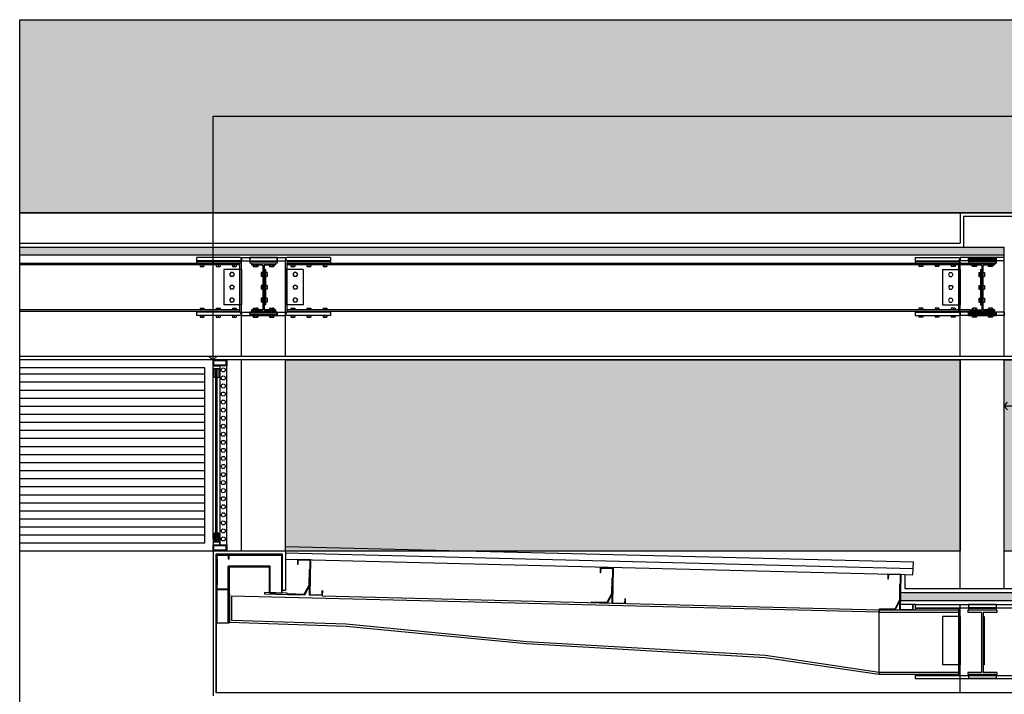
# Model space of a CAD drawing. Units: inches. Extents: x -9.4 to 58.8, y 25.3 to 35.9.
# Drawn here: x 42.5 to 48.6, y 31.7 to 35.9 of the extents above; entities that cross this region are included whole.
import ezdxf

# ---------------------------------------------------------------- set-up
doc = ezdxf.new("R2010")
doc.units = ezdxf.units.IN
doc.header["$MEASUREMENT"] = 0
doc.linetypes.add('XKITLINE00', pattern=[0])
for name, color, linetype in [('1-FACHADA', 1, 'Continuous'), ('1-FLECHA', 4, 'Continuous'), ('1-MURO', 3, 'Continuous'), ('1-OBRA NEGRA', 7, 'Continuous'), ('1-TEXTURA', 6, 'Continuous'), ('1-VENTANA', 6, 'Continuous')]:
    doc.layers.add(name, color=color, linetype=linetype)
pattern_1 = [(50, (-136.723675, 25.45177), (0.035863009, -0.0031376067), [0.00375, -0.04125]), (355, (-136.723675, 25.45177), (-0.006937567, 0.037609607), [0.003, -0.033]), (100.4514, (-136.720687, 25.45151), (0.028925469, 0.034471977), [0.0031870095, -0.0350571056]), (46.1842, (-136.723675, 25.46177), (0.053362052, -0.008275951), [0.005625, -0.061875]), (96.6356, (-136.71923, 25.46108), (0.046733135, 0.048705894), [0.004780514, -0.05258565]), (351.1842, (-136.723675, 25.46177), (0.046733097, 0.04870593), [0.0045, -0.0495]), (21, (-136.718675, 25.45927), (0.0298453526, -0.0201309445), [0.00375, -0.04125]), (326, (-136.718675, 25.45927), (0.0121657666, 0.036257502), [0.003, -0.033]), (71.4514, (-136.716188, 25.457593), (0.0420111314, 0.016126525), [0.0031870095, -0.0350571056]), (37.5, (-136.723675, 25.45177), (0.0006079928, 0.0166446927), [0, -0.0326, 0, -0.0335, 0, -0.033125]), (7.5, (-136.723675, 25.45177), (0.0131534769, 0.0197205856), [0, -0.0191, 0, -0.03185, 0, -0.012625]), (327.5, (-136.734825, 25.45177), (0.0266911218, -0.0011277436), [0, -0.0125, 0, -0.039, 0, -0.05175]), (317.5, (-136.739825, 25.45177), (0.0291593085, 0.005005249), [0, -0.01625, 0, -0.0259, 0, -0.03675])]

msp = doc.modelspace()

# ---------------------------------------------------------------- hatches: boundary and pattern name
at = {"true_color": 0xebebeb}
for points in [[(42.5353, 35.8514), (42.5353, 34.6514), (48.8014, 34.6514), (48.8014, 33.7395), (48.647, 33.7395), (48.647, 32.5512), (51.3908, 32.5512), (52.4468, 32.5803), (52.4476, 32.5517), (52.9001, 32.5517), (52.9001, 31.6517), (48.8456, 31.6517), (48.8455, 31.0517), (48.9005, 31.0517), (48.9005, 27.1517), (52.8543, 27.1517), (52.87, 27.1458), (52.8785, 27.1308), (52.9001, 27.0267), (52.9001, 26.9517), (58.8414, 26.9623), (58.8414, 35.8514)], [(44.1853, 33.7395), (48.374, 33.7395), (48.374, 32.5512), (44.1853, 32.5512)]]:
    msp.add_hatch(color=7, dxfattribs=at).paths.add_polyline_path(points)
at = {"layer": '1-TEXTURA'}
h = msp.add_hatch(dxfattribs=at)
h.set_pattern_fill('AR-CONC', color=256, scale=0.005, style=0)
h.set_pattern_definition(pattern_1)
h.paths.add_polyline_path([(42.5353, 34.4391), (42.5353, 34.3891), (48.647, 34.3891), (48.647, 34.4391)])
h = msp.add_hatch(dxfattribs=at)
h.set_pattern_fill('AR-CONC', color=256, scale=0.005, style=0)
h.set_pattern_definition(pattern_1)
h.paths.add_polyline_path([(48.0163, 32.2941), (48.0163, 32.281), (48.0028, 32.281), (48.0022, 32.2441), (49.0189, 32.2441), (49.0182, 32.281), (49.0048, 32.281), (49.0048, 32.2941)])
at = {"layer": '1-VENTANA'}
h = msp.add_hatch(dxfattribs=at)
h.set_pattern_fill('_USER', color=9, scale=0.05, style=0, pattern_type=0)
h.set_pattern_definition([(0, (-115.39234, 33.201434), (0, 0.05), [])])
h.paths.add_polyline_path([(42.5353, 33.6895), (42.5353, 32.6017), (43.6853, 32.6017), (43.6853, 33.6895)])

# ---------------------------------------------------------------- linework, layer by layer
msp.add_lwpolyline([(58.8414, 25.336), (42.5353, 25.336), (42.5353, 35.8514), (58.8414, 35.8514)], close=True)
at = {"color": 254, "true_color": 0xe3e3e3}
msp.add_lwpolyline([(42.5353, 35.8514), (42.5353, 35.8514), (58.8414, 35.8514), (58.8414, 26.9623), (52.9001, 26.9517), (52.9001, 27.0267), (52.8785, 27.1308), (52.87, 27.1458), (52.8543, 27.1517), (48.9005, 27.1517), (48.9005, 31.0517), (48.8455, 31.0517), (48.8456, 31.6517), (52.9001, 31.6517), (52.9001, 32.5517), (52.4476, 32.5517), (52.4468, 32.5803), (51.3908, 32.5512), (48.647, 32.5512), (48.647, 33.7395), (48.8014, 33.7395), (48.8014, 34.6514), (42.5353, 34.6514), (42.5353, 35.5896)], dxfattribs=at)
msp.add_lwpolyline([(44.1853, 33.7395), (48.374, 33.7395), (48.374, 32.5512), (44.1853, 32.5512)], close=True, dxfattribs=at)
at = {"layer": '1-FACHADA', "color": 2, "linetype": 'XKITLINE00'}
for p, q in [((42.5353, 34.6514), (48.374, 34.6514)), ((43.9123, 32.5512), (43.9123, 33.7395)), ((44.1853, 32.5512), (44.1853, 33.7395)), ((48.374, 32.3191), (48.374, 33.7395)), ((48.647, 32.3191), (48.647, 33.7395))]:
    msp.add_line(p, q, dxfattribs=at)
at = {"layer": '1-FACHADA'}
for p, q in [((44.1853, 32.5805), (48.0825, 32.4835)), ((44.1853, 32.5512), (44.1853, 32.5805)), ((48.374, 32.5512), (45.1147, 32.5512)), ((48.0812, 32.4443), (48.0825, 32.4835))]:
    msp.add_line(p, q, dxfattribs=at)
at = {"layer": '1-FACHADA', "color": 4}
msp.add_line((42.5353, 32.5518), (43.7353, 32.5518), dxfattribs=at)
at = {"layer": '1-FLECHA'}
for p, q in [((43.7353, 35.2515), (54.4087, 35.2515)), ((43.7353, 33.7396), (43.7353, 35.2515)), ((54.4087, 33.4516), (48.647, 33.4517))]:
    msp.add_line(p, q, dxfattribs=at)
for points in [[(43.7115, 33.7596), (43.7353, 33.7396), (43.759, 33.7596)], [(48.667, 33.4279), (48.647, 33.4517), (48.667, 33.4754)]]:
    msp.add_lwpolyline(points, dxfattribs=at)
at = {"layer": '1-MURO'}
for p, q in [((48.374, 34.6514), (48.374, 34.4641)), ((48.374, 34.6514), (48.8014, 34.6514)), ((42.5353, 34.4641), (48.374, 34.4641)), ((48.8014, 33.7395), (42.5353, 33.7395)), ((43.7353, 32.5512), (43.7353, 31.6516)), ((44.1853, 32.5512), (43.7353, 32.5512)), ((43.7353, 32.5512), (43.7353, 31.6516)), ((44.1853, 32.5512), (43.7353, 32.5512)), ((44.1853, 32.5512), (44.1853, 32.5405)), ((44.1853, 32.5512), (44.1853, 32.5405)), ((44.1853, 32.5405), (48.0812, 32.4436)), ((48.03, 32.4051), (48.08, 32.4036)), ((48.03, 32.4051), (48.03, 32.3191)), ((48.08, 32.4036), (48.0812, 32.4436)), ((48.03, 32.3191), (48.9911, 32.3191))]:
    msp.add_line(p, q, dxfattribs=at)
at = {"layer": '1-OBRA NEGRA'}
for p, q in [((48.394, 34.6314), (48.7814, 34.6314)), ((48.394, 34.6314), (48.394, 34.4391)), ((42.5353, 34.4391), (48.647, 34.4391)), ((48.647, 34.0345), (48.647, 34.4391)), ((48.647, 34.3891), (42.5353, 34.3891)), ((43.9033, 34.3745), (43.6323, 34.3745)), ((43.6323, 34.3745), (43.6323, 34.3545)), ((43.9033, 34.3545), (43.6323, 34.3545)), ((43.6323, 34.3495), (43.6323, 34.3395)), ((43.9023, 34.3495), (43.6323, 34.3495)), ((43.9023, 34.3495), (43.9023, 34.3395)), ((43.9033, 34.3745), (43.9123, 34.3655)), ((43.9123, 34.3635), (43.9033, 34.3545)), ((43.9123, 34.3745), (43.9123, 34.3545)), ((43.9123, 34.3745), (44.1852, 34.3745)), ((43.9123, 34.3655), (43.9123, 34.3635)), ((43.9123, 34.3545), (44.1852, 34.3545)), ((43.9123, 34.3391), (43.9123, 34.3545)), ((43.9638, 34.3745), (43.9638, 34.3745)), ((43.9638, 34.3745), (43.9638, 34.3545)), ((44.1338, 34.3745), (43.9638, 34.3745)), ((43.9638, 34.3635), (43.9638, 34.3745)), ((43.9638, 34.3745), (43.9638, 34.3545)), ((43.9638, 34.3635), (43.9638, 34.3545)), ((43.9638, 34.3495), (43.9638, 34.3495)), ((44.1338, 34.3495), (43.9638, 34.3495)), ((43.9638, 34.3495), (43.9638, 34.3395)), ((44.1338, 34.3495), (43.9638, 34.3495)), ((43.9638, 34.3495), (43.9638, 34.3395)), ((44.1338, 34.3745), (44.1338, 34.3545)), ((44.1338, 34.3545), (44.1338, 34.3745)), ((44.1338, 34.3745), (44.1338, 34.3545)), ((44.1338, 34.3495), (44.1338, 34.3395)), ((44.1338, 34.3495), (44.1338, 34.3395)), ((44.1942, 34.3745), (44.1852, 34.3655)), ((44.1852, 34.3655), (44.1852, 34.3635)), ((44.1852, 34.3635), (44.1942, 34.3545)), ((44.1852, 34.3745), (44.1852, 34.3545)), ((44.1853, 34.3391), (44.1853, 34.3545)), ((44.4653, 34.3745), (44.1942, 34.3745)), ((44.4653, 34.3545), (44.1942, 34.3545)), ((44.4653, 34.3495), (44.1953, 34.3495)), ((44.1953, 34.3495), (44.1953, 34.3395)), ((44.4653, 34.3745), (44.4653, 34.3545)), ((44.4653, 34.3495), (44.4653, 34.3395)), ((48.094, 34.3745), (48.094, 34.3545)), ((48.094, 34.3745), (48.365, 34.3745)), ((48.094, 34.3545), (48.365, 34.3545)), ((48.094, 34.3495), (48.094, 34.3395)), ((48.094, 34.3495), (48.364, 34.3495)), ((48.364, 34.3495), (48.364, 34.3395)), ((48.365, 34.3745), (48.374, 34.3655)), ((48.365, 34.3545), (48.374, 34.3635)), ((48.374, 34.3745), (48.374, 34.3545)), ((48.647, 34.3745), (48.374, 34.3745)), ((48.374, 34.3655), (48.374, 34.3635)), ((48.647, 34.3545), (48.374, 34.3545)), ((48.647, 34.3545), (48.374, 34.3545)), ((48.374, 34.3391), (48.374, 34.3545)), ((48.4255, 34.3745), (48.4255, 34.3545)), ((48.4255, 34.3745), (48.5955, 34.3745)), ((48.4255, 34.3745), (48.4255, 34.3545)), ((48.4255, 34.3745), (48.5955, 34.3745)), ((48.4255, 34.3545), (48.4255, 34.3745)), ((48.4255, 34.3655), (48.5955, 34.3655)), ((48.4255, 34.3635), (48.5955, 34.3635)), ((48.4255, 34.3545), (48.5955, 34.3545)), ((48.4255, 34.3545), (48.5955, 34.3545)), ((48.4255, 34.3495), (48.5955, 34.3495)), ((48.4255, 34.3495), (48.4255, 34.3395)), ((48.4255, 34.3495), (48.4255, 34.3395)), ((48.4255, 34.3495), (48.5955, 34.3495)), ((48.5955, 34.3745), (48.5955, 34.3745)), ((48.5955, 34.3745), (48.5955, 34.3545)), ((48.5955, 34.3745), (48.5955, 34.3545)), ((48.5955, 34.3635), (48.5955, 34.3745)), ((48.5955, 34.3635), (48.5955, 34.3545)), ((48.5955, 34.3495), (48.5955, 34.3495)), ((48.5955, 34.3495), (48.5955, 34.3395)), ((48.5955, 34.3495), (48.5955, 34.3395)), ((42.5353, 34.3395), (43.9023, 34.3395)), ((43.9023, 34.3288), (42.5353, 34.3288)), ((43.9023, 34.3395), (43.6323, 34.3395)), ((43.9123, 34.2995), (43.8023, 34.2995)), ((43.8023, 34.2995), (43.8023, 34.0795)), ((43.9023, 34.3391), (43.9023, 34.3395)), ((43.9023, 34.2995), (43.9023, 34.3391)), ((43.9023, 34.0795), (43.9023, 34.2995)), ((43.9123, 34.2995), (43.9123, 34.3391)), ((43.9123, 34.2995), (43.9123, 34.0795)), ((43.9123, 34.0795), (43.9123, 34.2995)), ((44.1338, 34.3395), (43.9638, 34.3395)), ((44.1338, 34.3395), (43.9638, 34.3395)), ((43.9738, 34.3395), (43.9738, 34.3395)), ((43.9738, 34.3395), (43.9738, 34.3395)), ((43.9738, 34.3395), (43.9738, 34.3288)), ((44.1238, 34.3395), (43.9738, 34.3395)), ((43.9738, 34.3395), (43.9738, 34.3288)), ((44.1238, 34.3395), (43.9738, 34.3395)), ((44.0452, 34.3288), (43.9738, 34.3288)), ((43.9738, 34.3288), (44.0452, 34.3288)), ((44.0452, 34.3288), (44.0452, 34.0502)), ((44.0452, 34.3288), (44.0452, 34.0502)), ((44.1238, 34.3288), (44.0523, 34.3288)), ((44.0523, 34.3288), (44.0523, 34.0502)), ((44.0523, 34.3288), (44.1238, 34.3288)), ((44.0523, 34.3288), (44.0523, 34.0502)), ((44.0523, 34.2995), (44.0523, 34.2995)), ((44.0523, 34.2995), (44.0523, 34.2995)), ((44.0603, 34.2995), (44.0523, 34.2995)), ((44.0523, 34.2995), (44.0523, 34.0795)), ((44.0523, 34.2995), (44.0523, 34.0795)), ((44.0603, 34.2995), (44.0523, 34.2995)), ((44.0603, 34.2995), (44.0603, 34.0795)), ((44.0603, 34.2995), (44.0603, 34.0795)), ((44.1238, 34.3395), (44.1238, 34.3288)), ((44.1238, 34.3395), (44.1238, 34.3288)), ((44.1853, 34.2995), (44.1853, 34.3391)), ((44.2952, 34.2995), (44.1853, 34.2995)), ((44.1853, 34.2995), (44.1853, 34.0795)), ((44.1853, 34.0795), (44.1853, 34.2995)), ((44.4653, 34.3395), (44.1953, 34.3395)), ((44.1953, 34.3391), (44.1953, 34.3395)), ((44.1953, 34.3395), (48.4355, 34.3395)), ((44.1953, 34.2995), (44.1953, 34.3391)), ((48.4355, 34.3288), (44.1953, 34.3288)), ((44.1953, 34.0795), (44.1953, 34.2995)), ((44.2952, 34.2995), (44.2952, 34.0795)), ((48.094, 34.3395), (48.364, 34.3395)), ((48.264, 34.2995), (48.374, 34.2995)), ((48.264, 34.2995), (48.264, 34.0795)), ((48.364, 34.3391), (48.364, 34.3395)), ((48.364, 34.2995), (48.364, 34.3391)), ((48.364, 34.0795), (48.364, 34.2995)), ((48.374, 34.2995), (48.374, 34.3391)), ((48.374, 34.2995), (48.374, 34.0795)), ((48.374, 34.0795), (48.374, 34.2995)), ((48.4255, 34.3395), (48.5955, 34.3395)), ((48.4255, 34.3395), (48.5955, 34.3395)), ((48.4355, 34.3395), (48.4355, 34.3288)), ((48.4355, 34.3395), (48.5855, 34.3395)), ((48.4355, 34.3395), (48.5855, 34.3395)), ((48.4355, 34.3395), (48.4355, 34.3288)), ((48.4355, 34.3288), (48.507, 34.3288)), ((48.507, 34.3288), (48.4355, 34.3288)), ((48.499, 34.2995), (48.507, 34.2995)), ((48.499, 34.2995), (48.499, 34.0795)), ((48.499, 34.2995), (48.499, 34.0795)), ((48.499, 34.2995), (48.507, 34.2995)), ((48.507, 34.3288), (48.507, 34.0502)), ((48.5141, 34.3288), (48.5141, 34.0502)), ((48.5141, 34.3288), (48.5855, 34.3288)), ((48.5141, 34.3288), (48.5141, 34.0502)), ((48.5855, 34.3288), (48.5141, 34.3288)), ((48.5855, 34.3395), (48.5855, 34.3395)), ((48.5855, 34.3395), (48.5855, 34.3395)), ((48.5855, 34.3395), (48.5855, 34.3288)), ((48.5855, 34.3395), (48.5855, 34.3288)), ((43.9023, 34.0502), (42.5353, 34.0502)), ((43.9123, 34.0795), (43.8023, 34.0795)), ((43.9023, 34.0395), (43.9023, 34.0795)), ((43.9123, 34.0345), (43.9123, 34.0795)), ((43.9738, 34.0502), (43.9738, 34.0395)), ((44.0452, 34.0502), (43.9738, 34.0502)), ((43.9738, 34.0502), (43.9738, 34.0395)), ((43.9738, 34.0502), (44.0452, 34.0502)), ((44.0603, 34.0795), (44.0523, 34.0795)), ((44.0603, 34.0795), (44.0523, 34.0795)), ((44.1238, 34.0502), (44.0523, 34.0502)), ((44.0523, 34.0502), (44.1238, 34.0502)), ((44.1238, 34.0502), (44.1238, 34.0395)), ((44.1238, 34.0502), (44.1238, 34.0395)), ((44.2952, 34.0795), (44.1853, 34.0795)), ((44.1853, 34.0345), (44.1853, 34.0795)), ((44.1953, 34.0395), (44.1953, 34.0795)), ((48.4355, 34.0502), (44.1953, 34.0502)), ((48.264, 34.0795), (48.374, 34.0795)), ((48.364, 34.0395), (48.364, 34.0795)), ((48.374, 34.0345), (48.374, 34.0795)), ((48.4355, 34.0502), (48.4355, 34.0395)), ((48.4355, 34.0502), (48.507, 34.0502)), ((48.4355, 34.0502), (48.4355, 34.0395)), ((48.499, 34.0812), (48.5007, 34.0795)), ((48.499, 34.0795), (48.507, 34.0795)), ((48.499, 34.0795), (48.507, 34.0795)), ((48.5141, 34.0502), (48.5855, 34.0502)), ((48.5855, 34.0502), (48.5141, 34.0502)), ((48.5855, 34.0502), (48.5855, 34.0395)), ((48.5855, 34.0502), (48.5855, 34.0395)), ((43.9023, 34.0395), (42.5353, 34.0395)), ((43.9033, 34.0345), (43.6323, 34.0345)), ((43.6323, 34.0345), (43.6323, 34.0145)), ((43.9033, 34.0145), (43.6323, 34.0145)), ((43.9123, 34.0255), (43.9033, 34.0345)), ((43.9123, 34.0235), (43.9033, 34.0145)), ((43.9123, 34.0345), (43.9123, 34.0145)), ((43.9123, 34.0345), (43.9638, 34.0345)), ((43.9123, 33.7595), (43.9123, 34.0345)), ((43.9123, 34.0255), (43.9123, 34.0235)), ((43.9123, 34.0145), (43.9638, 34.0145)), ((43.9638, 34.0345), (43.9638, 34.0345)), ((43.9638, 34.0345), (44.1338, 34.0345)), ((43.9638, 34.0235), (43.9638, 34.0345)), ((43.9638, 34.0345), (43.9638, 34.0145)), ((44.1338, 34.0345), (43.9638, 34.0345)), ((43.9638, 34.0345), (43.9638, 34.0145)), ((43.9638, 34.0345), (44.1338, 34.0345)), ((43.9638, 34.0255), (44.1338, 34.0255)), ((43.9638, 34.0235), (43.9638, 34.0145)), ((43.9638, 34.0235), (44.1338, 34.0235)), ((43.9638, 34.0145), (44.1338, 34.0145)), ((44.1338, 34.0145), (43.9638, 34.0145)), ((43.9638, 34.0145), (44.1338, 34.0145)), ((44.1238, 34.0395), (43.9738, 34.0395)), ((43.9738, 34.0395), (44.1238, 34.0395)), ((44.1338, 34.0145), (44.1338, 34.0345)), ((44.1338, 34.0345), (44.1338, 34.0145)), ((44.1338, 34.0345), (44.1338, 34.0145)), ((44.1338, 34.0345), (44.1852, 34.0345)), ((44.1338, 34.0145), (44.1852, 34.0145)), ((44.1942, 34.0345), (44.1852, 34.0255)), ((44.1852, 34.0255), (44.1852, 34.0235)), ((44.1852, 34.0235), (44.1942, 34.0145)), ((44.1852, 34.0345), (44.1852, 34.0145)), ((44.1853, 33.7595), (44.1853, 34.0345)), ((44.4653, 34.0345), (44.1942, 34.0345)), ((44.4653, 34.0145), (44.1942, 34.0145)), ((48.4355, 34.0395), (44.1953, 34.0395)), ((44.4653, 34.0345), (44.4653, 34.0145)), ((48.094, 34.0345), (48.094, 34.0145)), ((48.094, 34.0345), (48.365, 34.0345)), ((48.094, 34.0145), (48.365, 34.0145)), ((48.365, 34.0345), (48.374, 34.0255)), ((48.365, 34.0145), (48.374, 34.0235)), ((48.374, 34.0345), (48.374, 34.0145)), ((48.4255, 34.0345), (48.374, 34.0345)), ((48.374, 34.0145), (48.374, 34.0345)), ((48.374, 34.0255), (48.374, 34.0235)), ((48.4255, 34.0145), (48.374, 34.0145)), ((48.374, 33.7595), (48.374, 34.0145)), ((48.4255, 34.0345), (48.4255, 34.0145)), ((48.4255, 34.0345), (48.5955, 34.0345)), ((48.4255, 34.0345), (48.4255, 34.0145)), ((48.4255, 34.0145), (48.4255, 34.0345)), ((48.5955, 34.0255), (48.4255, 34.0255)), ((48.5955, 34.0235), (48.4255, 34.0235)), ((48.4255, 34.0145), (48.5955, 34.0145)), ((48.5955, 34.0145), (48.4255, 34.0145)), ((48.5955, 34.0145), (48.4255, 34.0145)), ((48.4355, 34.0395), (48.5855, 34.0395)), ((48.5855, 34.0395), (48.4355, 34.0395)), ((48.5955, 34.0345), (48.5955, 34.0345)), ((48.5955, 34.0345), (48.5955, 34.0145)), ((48.5955, 34.0345), (48.5955, 34.0145)), ((48.647, 34.0345), (48.5955, 34.0345)), ((48.5955, 34.0235), (48.5955, 34.0345)), ((48.5955, 34.0235), (48.5955, 34.0145)), ((48.647, 34.0145), (48.5955, 34.0145)), ((48.647, 34.0345), (48.647, 34.0145)), ((48.647, 34.0145), (48.647, 34.0345)), ((48.647, 33.7595), (48.647, 34.0145)), ((48.7814, 33.7595), (42.5353, 33.7595)), ((43.7528, 32.5317), (43.7528, 32.3117)), ((43.8328, 32.5317), (43.7528, 32.5317)), ((43.7528, 32.5317), (43.7528, 32.3117)), ((43.8328, 32.5317), (43.7528, 32.5317)), ((44.1653, 32.5317), (43.7553, 32.5316)), ((43.7553, 32.1066), (43.7553, 32.5316)), ((43.7553, 31.6716), (43.7553, 32.5312)), ((44.1653, 32.5312), (43.7553, 32.5312)), ((44.1653, 32.5312), (43.7553, 32.5312)), ((43.7553, 32.5312), (43.7553, 31.6716)), ((43.8303, 32.5292), (43.7553, 32.5292)), ((43.7553, 32.5292), (43.7553, 32.3142)), ((43.7553, 32.5292), (43.8303, 32.5292)), ((43.7553, 32.5292), (43.7553, 32.3142)), ((43.7605, 32.3142), (43.7605, 32.5264)), ((43.7605, 32.5264), (43.8303, 32.5264)), ((43.8303, 32.5292), (43.8303, 32.5017)), ((43.8303, 32.5292), (43.8303, 32.5017)), ((43.8303, 32.5264), (43.8328, 32.5264)), ((43.8328, 32.5317), (43.8328, 32.5017)), ((43.8328, 32.5017), (43.8328, 32.5317)), ((43.8328, 32.5264), (44.1601, 32.5265)), ((44.1601, 32.5265), (44.1601, 32.2917)), ((44.1653, 32.3067), (44.1653, 32.5317)), ((44.1653, 32.5312), (44.1653, 32.3067)), ((44.1653, 32.5312), (44.1653, 32.3067)), ((44.1853, 32.5405), (44.1853, 32.3067)), ((43.7553, 32.5017), (43.7553, 32.3617)), ((43.7603, 32.5017), (43.7553, 32.5017)), ((43.7553, 32.4817), (43.7553, 32.3417)), ((43.7603, 32.4817), (43.7553, 32.4817)), ((43.7603, 32.5017), (43.7603, 32.3617)), ((43.7603, 32.4817), (43.7603, 32.3417)), ((44.0905, 32.4569), (43.8301, 32.4568)), ((43.8301, 32.3142), (43.8301, 32.4568)), ((43.8328, 32.5017), (43.8303, 32.5017)), ((43.8328, 32.5017), (43.8303, 32.5017)), ((44.0905, 32.2927), (44.0905, 32.4569)), ((44.1853, 32.5005), (48.03, 32.4051)), ((44.26, 32.498), (44.2595, 32.468)), ((44.26, 32.498), (44.2595, 32.468)), ((44.262, 32.468), (44.2595, 32.468)), ((44.262, 32.468), (44.2595, 32.468)), ((44.34, 32.4966), (44.26, 32.498)), ((44.34, 32.4966), (44.26, 32.498)), ((44.2625, 32.4955), (44.262, 32.468)), ((44.2625, 32.4955), (44.262, 32.468)), ((44.3375, 32.4941), (44.2625, 32.4955)), ((44.3375, 32.4941), (44.2625, 32.4955)), ((44.3375, 32.4941), (44.3337, 32.2767)), ((44.3337, 32.2767), (44.3375, 32.4941)), ((44.34, 32.4966), (44.3362, 32.2791)), ((44.34, 32.4966), (44.3362, 32.2791)), ((44.0853, 32.4517), (43.8353, 32.4516)), ((43.8353, 32.4516), (43.8353, 32.1066)), ((44.0853, 32.2929), (44.0853, 32.4517)), ((44.332, 32.4368), (44.3292, 32.338)), ((44.332, 32.4368), (44.3365, 32.4367)), ((44.3356, 32.3867), (44.337, 32.4366)), ((44.3365, 32.4367), (44.337, 32.4366)), ((46.1392, 32.4465), (46.1387, 32.4166)), ((46.1392, 32.4465), (46.1387, 32.4166)), ((46.1412, 32.4165), (46.1387, 32.4166)), ((46.1412, 32.4165), (46.1387, 32.4166)), ((46.2192, 32.4452), (46.1392, 32.4465)), ((46.2192, 32.4452), (46.1392, 32.4465)), ((46.1417, 32.444), (46.1412, 32.4165)), ((46.1417, 32.444), (46.1412, 32.4165)), ((46.2167, 32.4427), (46.1417, 32.444)), ((46.2167, 32.4427), (46.1417, 32.444)), ((46.2167, 32.4427), (46.2129, 32.2252)), ((46.2129, 32.2252), (46.2167, 32.4427)), ((46.2192, 32.4452), (46.2154, 32.2277)), ((46.2192, 32.4452), (46.2154, 32.2277)), ((47.925, 32.4074), (47.9245, 32.3774)), ((47.925, 32.4074), (47.9245, 32.3774)), ((48.005, 32.406), (47.925, 32.4074)), ((48.005, 32.406), (47.925, 32.4074)), ((47.9275, 32.4049), (47.927, 32.3774)), ((47.9275, 32.4049), (47.927, 32.3774)), ((48.0025, 32.4035), (47.9275, 32.4049)), ((48.0025, 32.4035), (47.9275, 32.4049)), ((48.0025, 32.4035), (47.9987, 32.1861)), ((47.9987, 32.1861), (48.0025, 32.4035)), ((47.9988, 32.4061), (48.005, 32.4059)), ((48.005, 32.406), (48.0012, 32.1885)), ((48.005, 32.406), (48.0012, 32.1885)), ((43.7603, 32.3617), (43.7553, 32.3617)), ((43.7603, 32.3417), (43.7553, 32.3417)), ((43.8303, 32.3417), (43.8303, 32.3142)), ((43.8328, 32.3417), (43.8303, 32.3417)), ((43.8303, 32.3417), (43.8303, 32.3142)), ((43.8328, 32.3417), (43.8303, 32.3417)), ((43.8328, 32.3417), (43.8328, 32.3117)), ((43.8328, 32.3417), (43.8328, 32.3117)), ((44.3292, 32.338), (44.2995, 32.2826)), ((44.3342, 32.3367), (44.3025, 32.2776)), ((44.3342, 32.3367), (44.3356, 32.3867)), ((46.2112, 32.3853), (46.2084, 32.2866)), ((46.2112, 32.3853), (46.2157, 32.3852)), ((46.2134, 32.2852), (46.2148, 32.3352)), ((46.2148, 32.3352), (46.2162, 32.3852)), ((46.2157, 32.3852), (46.2162, 32.3852)), ((47.927, 32.3774), (47.9245, 32.3774)), ((47.927, 32.3774), (47.9245, 32.3774)), ((47.9956, 32.346), (47.9956, 32.2472)), ((48.0006, 32.346), (47.9956, 32.346)), ((48.0006, 32.296), (48.0006, 32.346)), ((43.8328, 32.3117), (43.7528, 32.3117)), ((43.7528, 32.3117), (43.8328, 32.3117)), ((43.8303, 32.3142), (43.7553, 32.3142)), ((43.7553, 32.3142), (43.8303, 32.3142)), ((43.7605, 32.3117), (43.7605, 32.3142)), ((43.7605, 32.1066), (43.7605, 32.3117)), ((43.7842, 32.3117), (43.7867, 32.3142)), ((43.8301, 32.3117), (43.8301, 32.3142)), ((43.8301, 32.1066), (43.8301, 32.3117)), ((43.8371, 32.2851), (43.8371, 32.1085)), ((43.8501, 32.2717), (43.8501, 32.1211)), ((47.8697, 32.1711), (43.8501, 32.2717)), ((47.8697, 32.1711), (43.8501, 32.2717)), ((43.8501, 32.2717), (43.8501, 32.1211)), ((44.0553, 32.2936), (44.055, 32.2836)), ((44.195, 32.2801), (44.055, 32.2836)), ((44.1952, 32.2901), (44.0553, 32.2936)), ((44.0853, 32.2917), (44.0853, 32.2929)), ((44.0853, 32.2917), (44.1315, 32.2917)), ((44.0905, 32.2917), (44.0905, 32.2927)), ((44.1315, 32.2917), (44.1653, 32.2917)), ((44.1653, 32.2917), (44.1653, 32.3067)), ((44.1853, 32.3067), (44.1653, 32.3067)), ((44.1853, 32.3067), (44.1653, 32.3067)), ((44.1952, 32.2901), (44.195, 32.2801)), ((44.2027, 32.2854), (44.2025, 32.2804)), ((44.3025, 32.2776), (44.2025, 32.2804)), ((44.2995, 32.2826), (44.2027, 32.2854)), ((44.4137, 32.2753), (44.3337, 32.2767)), ((44.4137, 32.2753), (44.3337, 32.2767)), ((44.4112, 32.2778), (44.3362, 32.2791)), ((44.4112, 32.2778), (44.3362, 32.2791)), ((44.3837, 32.2783), (44.3812, 32.2758)), ((44.4117, 32.3053), (44.4112, 32.2778)), ((44.4117, 32.3053), (44.4112, 32.2778)), ((44.4142, 32.3053), (44.4117, 32.3053)), ((44.4142, 32.3053), (44.4117, 32.3053)), ((47.87, 32.1841), (44.4135, 32.2706)), ((44.4142, 32.3053), (44.4137, 32.2753)), ((44.4142, 32.3053), (44.4137, 32.2753)), ((46.2084, 32.2866), (46.1788, 32.2312)), ((46.2134, 32.2852), (46.1817, 32.2261)), ((48.0006, 32.246), (48.0006, 32.296)), ((48.0026, 32.2941), (49.0185, 32.2941)), ((46.0819, 32.234), (46.0817, 32.229)), ((46.1817, 32.2261), (46.0817, 32.229)), ((46.1788, 32.2312), (46.0819, 32.234)), ((46.2929, 32.2238), (46.2129, 32.2252)), ((46.2929, 32.2238), (46.2129, 32.2252)), ((46.2904, 32.2264), (46.2154, 32.2277)), ((46.2904, 32.2264), (46.2154, 32.2277)), ((46.2629, 32.2269), (46.2604, 32.2244)), ((46.2909, 32.2539), (46.2904, 32.2264)), ((46.2909, 32.2539), (46.2904, 32.2264)), ((46.2909, 32.2539), (46.2909, 32.2539)), ((46.2909, 32.2539), (46.2909, 32.2539)), ((46.2934, 32.2538), (46.2909, 32.2539)), ((46.2934, 32.2538), (46.2909, 32.2539)), ((46.2934, 32.2538), (46.2929, 32.2238)), ((46.2934, 32.2538), (46.2929, 32.2238)), ((47.9956, 32.2472), (47.9675, 32.191)), ((47.9706, 32.186), (47.9997, 32.2442)), ((47.9997, 32.2442), (48.0006, 32.246)), ((48.094, 32.2191), (48.0018, 32.2191)), ((48.0026, 32.2441), (49.0185, 32.2441)), ((48.0767, 32.2147), (48.0762, 32.1872)), ((48.0767, 32.2147), (48.0762, 32.1872)), ((48.0792, 32.2147), (48.0767, 32.2147)), ((48.0792, 32.2147), (48.0767, 32.2147)), ((48.0792, 32.2147), (48.0787, 32.1847)), ((48.0792, 32.2147), (48.0787, 32.1847)), ((48.094, 32.2191), (48.094, 32.1991)), ((48.094, 32.2191), (48.4037, 32.2191)), ((48.374, 32.1991), (48.374, 32.2191)), ((48.4037, 32.2191), (48.5105, 32.2191)), ((48.4255, 32.2191), (48.4255, 32.2191)), ((48.4255, 32.2191), (48.4255, 32.1991)), ((48.5955, 32.2191), (48.4255, 32.2191)), ((48.5955, 32.2191), (48.4255, 32.2191)), ((48.4255, 32.2191), (48.4255, 32.1991)), ((48.5105, 32.2191), (48.6174, 32.2191)), ((48.5955, 32.2191), (48.5955, 32.1991)), ((48.5955, 32.2191), (48.5955, 32.1991)), ((48.6174, 32.2191), (48.927, 32.2191)), ((48.364, 32.1841), (47.8697, 32.1841)), ((47.8697, 32.1706), (47.8697, 32.1841)), ((47.87, 32.1841), (47.8697, 32.1711)), ((47.8697, 32.1706), (47.8697, 32.1711)), ((48.364, 32.1706), (47.8697, 32.1706)), ((47.8697, 31.7976), (47.8697, 32.1706)), ((47.8697, 31.7976), (47.8697, 32.1706)), ((47.8706, 32.191), (47.8706, 32.186)), ((47.9675, 32.191), (47.8706, 32.191)), ((47.9706, 32.186), (47.8706, 32.186)), ((48.0787, 32.1847), (47.9987, 32.1861)), ((48.0787, 32.1847), (47.9987, 32.1861)), ((48.0762, 32.1872), (48.0012, 32.1885)), ((48.0762, 32.1872), (48.0012, 32.1885)), ((48.0487, 32.1877), (48.0462, 32.1852)), ((48.094, 32.1991), (48.4037, 32.1991)), ((48.094, 32.1941), (48.094, 32.1841)), ((48.364, 32.1941), (48.094, 32.1941)), ((48.364, 32.1841), (48.094, 32.1841)), ((48.364, 32.1941), (48.364, 32.1841)), ((48.364, 32.1441), (48.364, 32.1841)), ((48.374, 32.1441), (48.374, 32.1991)), ((48.4037, 32.1991), (48.5105, 32.1991)), ((48.4205, 32.1841), (48.4205, 32.1706)), ((48.6005, 32.1841), (48.4205, 32.1841)), ((48.4205, 32.1841), (48.4205, 32.1706)), ((48.6005, 32.1841), (48.4205, 32.1841)), ((48.5062, 32.1706), (48.4205, 32.1706)), ((48.5062, 32.1706), (48.4205, 32.1706)), ((48.5955, 32.1991), (48.4255, 32.1991)), ((48.5955, 32.1991), (48.4255, 32.1991)), ((48.4255, 32.1941), (48.4255, 32.1941)), ((48.5955, 32.1941), (48.4255, 32.1941)), ((48.4255, 32.1941), (48.4255, 32.1841)), ((48.5955, 32.1941), (48.4255, 32.1941)), ((48.4255, 32.1941), (48.4255, 32.1841)), ((48.5955, 32.1841), (48.4255, 32.1841)), ((48.5955, 32.1841), (48.4255, 32.1841)), ((48.5062, 32.1706), (48.5062, 31.7976)), ((48.5062, 32.1706), (48.5062, 31.7976)), ((48.5105, 32.1991), (48.6174, 32.1991)), ((48.6005, 32.1706), (48.5148, 32.1706)), ((48.5148, 32.1706), (48.5148, 31.7976)), ((48.6005, 32.1706), (48.5148, 32.1706)), ((48.5148, 32.1706), (48.5148, 31.7976)), ((48.5955, 32.1941), (48.5955, 32.1841)), ((48.5955, 32.1941), (48.5955, 32.1841)), ((48.6005, 32.1841), (48.6005, 32.1706)), ((48.6005, 32.1841), (48.6005, 32.1706)), ((48.6174, 32.1991), (48.927, 32.1991)), ((43.7553, 32.1066), (43.8353, 32.1066)), ((44.5616, 32.0837), (43.8371, 32.1085)), ((44.5623, 32.0967), (43.8501, 32.1211)), ((44.5623, 32.0967), (43.8501, 32.1211)), ((45.683, 31.9872), (44.5623, 32.0967)), ((45.683, 31.9872), (44.5623, 32.0967)), ((48.374, 32.1441), (48.264, 32.1441)), ((48.264, 32.1441), (48.264, 31.8441)), ((48.364, 31.8441), (48.364, 32.1441)), ((48.374, 32.1441), (48.374, 31.8441)), ((48.374, 31.8441), (48.374, 32.1441)), ((48.5148, 32.1441), (48.5148, 32.1441)), ((48.5148, 32.1441), (48.5148, 32.1441)), ((48.5148, 32.1441), (48.5148, 31.8441)), ((48.5228, 32.1441), (48.5148, 32.1441)), ((48.5228, 32.1441), (48.5228, 31.8441)), ((45.6817, 31.9742), (44.5613, 32.0837)), ((47.1632, 31.8893), (45.6817, 31.9742)), ((47.1649, 31.9022), (45.683, 31.9872)), ((47.1649, 31.9022), (45.683, 31.9872)), ((47.8678, 31.7842), (47.1632, 31.8893)), ((47.8697, 31.7971), (47.1649, 31.9022)), ((47.8697, 31.7971), (47.1649, 31.9022)), ((48.374, 31.8441), (48.264, 31.8441)), ((48.364, 31.7841), (48.364, 31.8441)), ((48.374, 31.7791), (48.374, 31.8441)), ((48.5228, 31.8441), (48.5148, 31.8441)), ((47.8697, 31.7971), (47.8678, 31.7842)), ((48.364, 31.7976), (47.8697, 31.7976)), ((47.8697, 31.7841), (47.8697, 31.7976)), ((47.8697, 31.7976), (47.8697, 31.7971)), ((48.364, 31.7841), (47.8697, 31.7841)), ((48.4205, 31.7976), (48.4205, 31.7841)), ((48.5062, 31.7976), (48.4205, 31.7976)), ((48.4205, 31.7976), (48.4205, 31.7841)), ((48.5062, 31.7976), (48.4205, 31.7976)), ((48.6005, 31.7841), (48.4205, 31.7841)), ((48.6005, 31.7841), (48.4205, 31.7841)), ((48.6005, 31.7976), (48.5148, 31.7976)), ((48.6005, 31.7976), (48.5148, 31.7976)), ((48.6005, 31.7976), (48.6005, 31.7841)), ((48.6005, 31.7976), (48.6005, 31.7841)), ((48.094, 31.7791), (48.094, 31.7591)), ((48.094, 31.7791), (48.4037, 31.7791)), ((48.094, 31.7591), (48.4037, 31.7591)), ((48.374, 31.7591), (48.374, 31.7791)), ((48.374, 31.6717), (48.374, 31.7591)), ((48.4037, 31.7791), (48.5105, 31.7791)), ((48.4037, 31.7591), (48.5105, 31.7591)), ((48.4255, 31.7791), (48.4255, 31.7791)), ((48.4255, 31.7791), (48.4255, 31.7591)), ((48.5955, 31.7791), (48.4255, 31.7791)), ((48.5955, 31.7791), (48.4255, 31.7791)), ((48.4255, 31.7791), (48.4255, 31.7591)), ((48.5955, 31.7591), (48.4255, 31.7591)), ((48.5955, 31.7591), (48.4255, 31.7591)), ((48.5105, 31.7791), (48.6174, 31.7791)), ((48.5105, 31.7591), (48.6174, 31.7591)), ((48.5955, 31.7791), (48.5955, 31.7591)), ((48.5955, 31.7791), (48.5955, 31.7591)), ((48.6174, 31.7791), (48.927, 31.7791)), ((48.6174, 31.7591), (48.927, 31.7591)), ((52.8801, 31.6718), (43.7553, 31.6716))]:
    msp.add_line(p, q, dxfattribs=at)
at = {"layer": '1-VENTANA', "color": 9}
for p, q in [((43.6553, 34.3288), (43.6553, 34.3182)), ((43.6553, 34.3182), (43.6793, 34.3182)), ((43.6673, 34.3288), (43.6673, 34.3182)), ((43.6793, 34.3288), (43.6793, 34.3182)), ((43.7553, 34.3288), (43.7553, 34.3182)), ((43.7553, 34.3182), (43.7793, 34.3182)), ((43.7673, 34.3288), (43.7673, 34.3182)), ((43.7793, 34.3288), (43.7793, 34.3182)), ((43.8553, 34.3288), (43.8553, 34.3182)), ((43.8553, 34.3182), (43.8793, 34.3182)), ((43.8673, 34.3288), (43.8673, 34.3182)), ((43.8793, 34.3288), (43.8793, 34.3182)), ((43.9849, 34.3288), (43.9849, 34.3182)), ((43.9849, 34.3182), (44.0126, 34.3182)), ((43.9918, 34.3288), (43.9918, 34.3182)), ((44.0057, 34.3288), (44.0057, 34.3182)), ((44.0126, 34.3288), (44.0126, 34.3182)), ((44.0849, 34.3288), (44.0849, 34.3182)), ((44.0849, 34.3182), (44.1126, 34.3182)), ((44.0918, 34.3288), (44.0918, 34.3182)), ((44.1057, 34.3288), (44.1057, 34.3182)), ((44.1126, 34.3288), (44.1126, 34.3182)), ((44.2183, 34.3288), (44.2183, 34.3182)), ((44.2183, 34.3182), (44.2423, 34.3182)), ((44.2303, 34.3288), (44.2303, 34.3182)), ((44.2423, 34.3288), (44.2423, 34.3182)), ((44.3183, 34.3288), (44.3183, 34.3182)), ((44.3183, 34.3182), (44.3423, 34.3182)), ((44.3303, 34.3288), (44.3303, 34.3182)), ((44.3423, 34.3288), (44.3423, 34.3182)), ((44.4183, 34.3288), (44.4183, 34.3182)), ((44.4183, 34.3182), (44.4423, 34.3182)), ((44.4303, 34.3288), (44.4303, 34.3182)), ((44.4423, 34.3288), (44.4423, 34.3182)), ((48.117, 34.3288), (48.117, 34.3182)), ((48.141, 34.3182), (48.117, 34.3182)), ((48.129, 34.3288), (48.129, 34.3182)), ((48.141, 34.3288), (48.141, 34.3182)), ((48.217, 34.3288), (48.217, 34.3182)), ((48.241, 34.3182), (48.217, 34.3182)), ((48.229, 34.3288), (48.229, 34.3182)), ((48.241, 34.3288), (48.241, 34.3182)), ((48.317, 34.3288), (48.317, 34.3182)), ((48.341, 34.3182), (48.317, 34.3182)), ((48.329, 34.3288), (48.329, 34.3182)), ((48.341, 34.3288), (48.341, 34.3182)), ((48.4467, 34.3288), (48.4467, 34.3182)), ((48.4744, 34.3182), (48.4467, 34.3182)), ((48.4536, 34.3288), (48.4536, 34.3182)), ((48.4675, 34.3288), (48.4675, 34.3182)), ((48.4744, 34.3288), (48.4744, 34.3182)), ((48.5467, 34.3288), (48.5467, 34.3182)), ((48.5744, 34.3182), (48.5467, 34.3182)), ((48.5536, 34.3288), (48.5536, 34.3182)), ((48.5675, 34.3288), (48.5675, 34.3182)), ((48.5744, 34.3288), (48.5744, 34.3182)), ((43.8453, 34.2815), (43.8384, 34.2695)), ((43.8384, 34.2695), (43.8453, 34.2575)), ((43.8592, 34.2815), (43.8453, 34.2815)), ((43.8592, 34.2575), (43.8453, 34.2575)), ((43.8592, 34.2815), (43.8661, 34.2695)), ((43.8661, 34.2695), (43.8592, 34.2575)), ((44.0346, 34.2815), (44.0346, 34.2575)), ((44.0452, 34.2815), (44.0346, 34.2815)), ((44.0452, 34.2575), (44.0346, 34.2575)), ((44.0452, 34.2575), (44.0452, 34.2815)), ((44.0452, 34.2777), (44.0603, 34.2777)), ((44.0603, 34.2766), (44.0452, 34.2766)), ((44.0603, 34.2624), (44.0452, 34.2624)), ((44.0452, 34.2613), (44.0603, 34.2613)), ((44.0523, 34.2613), (44.0523, 34.2777)), ((44.0603, 34.2575), (44.0603, 34.2815)), ((44.0709, 34.2815), (44.0603, 34.2815)), ((44.0709, 34.2575), (44.0603, 34.2575)), ((44.0709, 34.2815), (44.0709, 34.2575)), ((44.2383, 34.2815), (44.2314, 34.2695)), ((44.2314, 34.2695), (44.2383, 34.2575)), ((44.2522, 34.2815), (44.2383, 34.2815)), ((44.2522, 34.2575), (44.2383, 34.2575)), ((44.2522, 34.2815), (44.2591, 34.2695)), ((44.2591, 34.2695), (44.2522, 34.2575)), ((48.3071, 34.2815), (48.3002, 34.2695)), ((48.3002, 34.2695), (48.3071, 34.2575)), ((48.3071, 34.2815), (48.321, 34.2815)), ((48.3071, 34.2575), (48.321, 34.2575)), ((48.321, 34.2815), (48.3279, 34.2695)), ((48.3279, 34.2695), (48.321, 34.2575)), ((48.4884, 34.2815), (48.499, 34.2815)), ((48.4884, 34.2815), (48.4884, 34.2575)), ((48.4884, 34.2575), (48.499, 34.2575)), ((48.499, 34.2575), (48.499, 34.2815)), ((48.5141, 34.2777), (48.499, 34.2777)), ((48.499, 34.2766), (48.5141, 34.2766)), ((48.499, 34.2624), (48.5141, 34.2624)), ((48.5141, 34.2613), (48.499, 34.2613)), ((48.507, 34.2613), (48.507, 34.2777)), ((48.5141, 34.2575), (48.5141, 34.2815)), ((48.5141, 34.2815), (48.5247, 34.2815)), ((48.5141, 34.2575), (48.5247, 34.2575)), ((48.5247, 34.2815), (48.5247, 34.2575)), ((43.8453, 34.2015), (43.8384, 34.1895)), ((43.8384, 34.1895), (43.8453, 34.1775)), ((43.8592, 34.2015), (43.8453, 34.2015)), ((43.8592, 34.1775), (43.8453, 34.1775)), ((43.8592, 34.2015), (43.8661, 34.1895)), ((43.8661, 34.1895), (43.8592, 34.1775)), ((44.0346, 34.2015), (44.0346, 34.1775)), ((44.0452, 34.2015), (44.0346, 34.2015)), ((44.0452, 34.1775), (44.0346, 34.1775)), ((44.0452, 34.1775), (44.0452, 34.2015)), ((44.0452, 34.1977), (44.0603, 34.1977)), ((44.0603, 34.1966), (44.0452, 34.1966)), ((44.0603, 34.1824), (44.0452, 34.1824)), ((44.0452, 34.1813), (44.0603, 34.1813)), ((44.0523, 34.1813), (44.0523, 34.1977)), ((44.0603, 34.1775), (44.0603, 34.2015)), ((44.0709, 34.2015), (44.0603, 34.2015)), ((44.0709, 34.1775), (44.0603, 34.1775)), ((44.0709, 34.2015), (44.0709, 34.1775)), ((44.2383, 34.2015), (44.2314, 34.1895)), ((44.2314, 34.1895), (44.2383, 34.1775)), ((44.2522, 34.2015), (44.2383, 34.2015)), ((44.2522, 34.1775), (44.2383, 34.1775)), ((44.2522, 34.2015), (44.2591, 34.1895)), ((44.2591, 34.1895), (44.2522, 34.1775)), ((48.3071, 34.2015), (48.3002, 34.1895)), ((48.3002, 34.1895), (48.3071, 34.1775)), ((48.3071, 34.2015), (48.321, 34.2015)), ((48.3071, 34.1775), (48.321, 34.1775)), ((48.321, 34.2015), (48.3279, 34.1895)), ((48.3279, 34.1895), (48.321, 34.1775)), ((48.4884, 34.2015), (48.499, 34.2015)), ((48.4884, 34.2015), (48.4884, 34.1775)), ((48.4884, 34.1775), (48.499, 34.1775)), ((48.499, 34.1775), (48.499, 34.2015)), ((48.5141, 34.1977), (48.499, 34.1977)), ((48.499, 34.1966), (48.5141, 34.1966)), ((48.499, 34.1824), (48.5141, 34.1824)), ((48.5141, 34.1813), (48.499, 34.1813)), ((48.507, 34.1813), (48.507, 34.1977)), ((48.5141, 34.1775), (48.5141, 34.2015)), ((48.5141, 34.2015), (48.5247, 34.2015)), ((48.5141, 34.1775), (48.5247, 34.1775)), ((48.5247, 34.2015), (48.5247, 34.1775)), ((43.8453, 34.1215), (43.8384, 34.1095)), ((43.8384, 34.1095), (43.8453, 34.0975)), ((43.8592, 34.1215), (43.8453, 34.1215)), ((43.8592, 34.1215), (43.8661, 34.1095)), ((43.8661, 34.1095), (43.8592, 34.0975)), ((44.0346, 34.1215), (44.0346, 34.0975)), ((44.0452, 34.1215), (44.0346, 34.1215)), ((44.0452, 34.0975), (44.0452, 34.1215)), ((44.0452, 34.1177), (44.0603, 34.1177)), ((44.0603, 34.1166), (44.0452, 34.1166)), ((44.0523, 34.1013), (44.0523, 34.1177)), ((44.0709, 34.1215), (44.0603, 34.1215)), ((44.0603, 34.0975), (44.0603, 34.1215)), ((44.0709, 34.1215), (44.0709, 34.0975)), ((44.2383, 34.1215), (44.2314, 34.1095)), ((44.2314, 34.1095), (44.2383, 34.0975)), ((44.2522, 34.1215), (44.2383, 34.1215)), ((44.2522, 34.1215), (44.2591, 34.1095)), ((44.2591, 34.1095), (44.2522, 34.0975)), ((48.3071, 34.1215), (48.3002, 34.1095)), ((48.3002, 34.1095), (48.3071, 34.0975)), ((48.3071, 34.1215), (48.321, 34.1215)), ((48.321, 34.1215), (48.3279, 34.1095)), ((48.3279, 34.1095), (48.321, 34.0975)), ((48.4884, 34.1215), (48.4884, 34.0975)), ((48.4884, 34.1215), (48.499, 34.1215)), ((48.499, 34.0975), (48.499, 34.1215)), ((48.5141, 34.1177), (48.499, 34.1177)), ((48.499, 34.1166), (48.5141, 34.1166)), ((48.507, 34.1013), (48.507, 34.1177)), ((48.5141, 34.1215), (48.5247, 34.1215)), ((48.5141, 34.0975), (48.5141, 34.1215)), ((48.5247, 34.1215), (48.5247, 34.0975)), ((43.6553, 34.0608), (43.6793, 34.0608)), ((43.6553, 34.0608), (43.6553, 34.0502)), ((43.6673, 34.0608), (43.6673, 34.0502)), ((43.6793, 34.0608), (43.6793, 34.0502)), ((43.7553, 34.0608), (43.7793, 34.0608)), ((43.7553, 34.0608), (43.7553, 34.0502)), ((43.7673, 34.0608), (43.7673, 34.0502)), ((43.7793, 34.0608), (43.7793, 34.0502)), ((43.8592, 34.0975), (43.8453, 34.0975)), ((43.8553, 34.0608), (43.8793, 34.0608)), ((43.8553, 34.0608), (43.8553, 34.0502)), ((43.8673, 34.0608), (43.8673, 34.0502)), ((43.8793, 34.0608), (43.8793, 34.0502)), ((43.9849, 34.0608), (44.0057, 34.0608)), ((43.9849, 34.0608), (43.9849, 34.0502)), ((43.9918, 34.0608), (43.9918, 34.0502)), ((44.0057, 34.0608), (44.0057, 34.0502)), ((44.0126, 34.0608), (44.0057, 34.0608)), ((44.0126, 34.0608), (44.0126, 34.0502)), ((44.0452, 34.0975), (44.0346, 34.0975)), ((44.0603, 34.1024), (44.0452, 34.1024)), ((44.0452, 34.1013), (44.0603, 34.1013)), ((44.0709, 34.0975), (44.0603, 34.0975)), ((44.0849, 34.0608), (44.1057, 34.0608)), ((44.0849, 34.0608), (44.0849, 34.0502)), ((44.0918, 34.0608), (44.0918, 34.0502)), ((44.1057, 34.0608), (44.1057, 34.0502)), ((44.1126, 34.0608), (44.1057, 34.0608)), ((44.1126, 34.0608), (44.1126, 34.0502)), ((44.2183, 34.0608), (44.2423, 34.0608)), ((44.2183, 34.0608), (44.2183, 34.0502)), ((44.2303, 34.0608), (44.2303, 34.0502)), ((44.2522, 34.0975), (44.2383, 34.0975)), ((44.2423, 34.0608), (44.2423, 34.0502)), ((44.3183, 34.0608), (44.3423, 34.0608)), ((44.3183, 34.0608), (44.3183, 34.0502)), ((44.3303, 34.0608), (44.3303, 34.0502)), ((44.3423, 34.0608), (44.3423, 34.0502)), ((44.4183, 34.0608), (44.4423, 34.0608)), ((44.4183, 34.0608), (44.4183, 34.0502)), ((44.4303, 34.0608), (44.4303, 34.0502)), ((44.4423, 34.0608), (44.4423, 34.0502)), ((48.141, 34.0608), (48.117, 34.0608)), ((48.117, 34.0608), (48.117, 34.0502)), ((48.129, 34.0608), (48.129, 34.0502)), ((48.141, 34.0608), (48.141, 34.0502)), ((48.241, 34.0608), (48.217, 34.0608)), ((48.217, 34.0608), (48.217, 34.0502)), ((48.229, 34.0608), (48.229, 34.0502)), ((48.241, 34.0608), (48.241, 34.0502)), ((48.3071, 34.0975), (48.321, 34.0975)), ((48.341, 34.0608), (48.317, 34.0608)), ((48.317, 34.0608), (48.317, 34.0502)), ((48.329, 34.0608), (48.329, 34.0502)), ((48.341, 34.0608), (48.341, 34.0502)), ((48.4467, 34.0608), (48.4467, 34.0502)), ((48.4467, 34.0608), (48.4536, 34.0608)), ((48.4536, 34.0608), (48.4536, 34.0502)), ((48.4744, 34.0608), (48.4536, 34.0608)), ((48.4675, 34.0608), (48.4675, 34.0502)), ((48.4744, 34.0608), (48.4744, 34.0502)), ((48.4884, 34.0975), (48.499, 34.0975)), ((48.499, 34.1024), (48.5141, 34.1024)), ((48.5141, 34.1013), (48.499, 34.1013)), ((48.5141, 34.0975), (48.5247, 34.0975)), ((48.5467, 34.0608), (48.5467, 34.0502)), ((48.5467, 34.0608), (48.5536, 34.0608)), ((48.5536, 34.0608), (48.5536, 34.0502)), ((48.5744, 34.0608), (48.5536, 34.0608)), ((48.5675, 34.0608), (48.5675, 34.0502)), ((48.5744, 34.0608), (48.5744, 34.0502)), ((43.6553, 34.0145), (43.6553, 34.0039)), ((43.6553, 34.0039), (43.6793, 34.0039)), ((43.6593, 34.0395), (43.6593, 34.0345)), ((43.6673, 34.0145), (43.6673, 34.0039)), ((43.6753, 34.0395), (43.6753, 34.0345)), ((43.6793, 34.0145), (43.6793, 34.0039)), ((43.7553, 34.0145), (43.7553, 34.0039)), ((43.7553, 34.0039), (43.7793, 34.0039)), ((43.7593, 34.0395), (43.7593, 34.0345)), ((43.7673, 34.0145), (43.7673, 34.0039)), ((43.7753, 34.0395), (43.7753, 34.0345)), ((43.7793, 34.0145), (43.7793, 34.0039)), ((43.8553, 34.0145), (43.8553, 34.0039)), ((43.8553, 34.0039), (43.8793, 34.0039)), ((43.8593, 34.0395), (43.8593, 34.0345)), ((43.8673, 34.0145), (43.8673, 34.0039)), ((43.8753, 34.0395), (43.8753, 34.0345)), ((43.8793, 34.0145), (43.8793, 34.0039)), ((43.9849, 34.0145), (43.9849, 34.0039)), ((43.9849, 34.0039), (44.0126, 34.0039)), ((43.9908, 34.0395), (43.9908, 34.0345)), ((43.9918, 34.0145), (43.9918, 34.0039)), ((44.0057, 34.0145), (44.0057, 34.0039)), ((44.0068, 34.0395), (44.0068, 34.0345)), ((44.0126, 34.0145), (44.0126, 34.0039)), ((44.0849, 34.0145), (44.0849, 34.0039)), ((44.0849, 34.0039), (44.1126, 34.0039)), ((44.0908, 34.0395), (44.0908, 34.0345)), ((44.0918, 34.0145), (44.0918, 34.0039)), ((44.1057, 34.0145), (44.1057, 34.0039)), ((44.1068, 34.0395), (44.1068, 34.0345)), ((44.1126, 34.0145), (44.1126, 34.0039)), ((44.2183, 34.0145), (44.2183, 34.0039)), ((44.2183, 34.0039), (44.2423, 34.0039)), ((44.2223, 34.0395), (44.2223, 34.0345)), ((44.2303, 34.0145), (44.2303, 34.0039)), ((44.2383, 34.0395), (44.2383, 34.0345)), ((44.2423, 34.0145), (44.2423, 34.0039)), ((44.3183, 34.0145), (44.3183, 34.0039)), ((44.3183, 34.0039), (44.3423, 34.0039)), ((44.3223, 34.0395), (44.3223, 34.0345)), ((44.3303, 34.0145), (44.3303, 34.0039)), ((44.3383, 34.0395), (44.3383, 34.0345)), ((44.3423, 34.0145), (44.3423, 34.0039)), ((44.4183, 34.0145), (44.4183, 34.0039)), ((44.4183, 34.0039), (44.4423, 34.0039)), ((44.4223, 34.0395), (44.4223, 34.0345)), ((44.4303, 34.0145), (44.4303, 34.0039)), ((44.4383, 34.0395), (44.4383, 34.0345)), ((44.4423, 34.0145), (44.4423, 34.0039)), ((48.117, 34.0145), (48.117, 34.0039)), ((48.141, 34.0039), (48.117, 34.0039)), ((48.121, 34.0395), (48.121, 34.0345)), ((48.129, 34.0145), (48.129, 34.0039)), ((48.137, 34.0395), (48.137, 34.0345)), ((48.141, 34.0145), (48.141, 34.0039)), ((48.217, 34.0145), (48.217, 34.0039)), ((48.241, 34.0039), (48.217, 34.0039)), ((48.221, 34.0395), (48.221, 34.0345)), ((48.229, 34.0145), (48.229, 34.0039)), ((48.237, 34.0395), (48.237, 34.0345)), ((48.241, 34.0145), (48.241, 34.0039)), ((48.317, 34.0145), (48.317, 34.0039)), ((48.341, 34.0039), (48.317, 34.0039)), ((48.321, 34.0395), (48.321, 34.0345)), ((48.329, 34.0145), (48.329, 34.0039)), ((48.337, 34.0395), (48.337, 34.0345)), ((48.341, 34.0145), (48.341, 34.0039)), ((48.4467, 34.0145), (48.4467, 34.0039)), ((48.4744, 34.0039), (48.4467, 34.0039)), ((48.4525, 34.0395), (48.4525, 34.0345)), ((48.4536, 34.0145), (48.4536, 34.0039)), ((48.4675, 34.0145), (48.4675, 34.0039)), ((48.4685, 34.0395), (48.4685, 34.0345)), ((48.4744, 34.0145), (48.4744, 34.0039)), ((48.5467, 34.0145), (48.5467, 34.0039)), ((48.5744, 34.0039), (48.5467, 34.0039)), ((48.5525, 34.0395), (48.5525, 34.0345)), ((48.5536, 34.0145), (48.5536, 34.0039)), ((48.5675, 34.0145), (48.5675, 34.0039)), ((48.5685, 34.0395), (48.5685, 34.0345)), ((48.5744, 34.0145), (48.5744, 34.0039))]:
    msp.add_line(p, q, dxfattribs=at)
at = {"layer": '1-VENTANA'}
msp.add_line((43.7353, 32.6281), (43.7352, 33.6631), dxfattribs=at)
for points in [[(43.7353, 33.7013), (43.7353, 33.7395), (43.8203, 33.7395), (43.8203, 33.7395), (43.8203, 33.7395), (43.8203, 33.7395), (43.8203, 33.7395), (43.8203, 33.7395), (43.8203, 33.7013)], [(43.7778, 33.7013), (43.7778, 33.6631), (43.7728, 33.6631), (43.7728, 33.6822), (43.7403, 33.6822), (43.7403, 33.6631), (43.7353, 33.6631), (43.7353, 33.7013), (43.7353, 33.7013)], [(43.7403, 33.7063), (43.7403, 33.7345), (43.8153, 33.7345), (43.8153, 33.7063)], [(43.7715, 33.6822), (43.7715, 33.6295), (43.7615, 33.6295), (43.7615, 33.6745), (43.7515, 33.6745), (43.7515, 33.6295), (43.7415, 33.6295), (43.7415, 33.6822)], [(43.7778, 32.5899), (43.8203, 32.5899), (43.8203, 33.7013), (43.7778, 33.7013)], [(43.7515, 33.6745), (43.7515, 32.6167), (43.7615, 32.6167), (43.7615, 33.6745)], [(43.7715, 32.609), (43.7715, 32.6617), (43.7615, 32.6617), (43.7615, 32.6167), (43.7515, 32.6167), (43.7515, 32.6617), (43.7415, 32.6617), (43.7415, 32.609)], [(43.7778, 32.5899), (43.7778, 32.6281), (43.7728, 32.6281), (43.7728, 32.609), (43.7403, 32.609), (43.7403, 32.6281), (43.7353, 32.6281), (43.7353, 32.5899), (43.7353, 32.5899)], [(43.7353, 32.5517), (43.7353, 32.5899), (43.8203, 32.5899), (43.8203, 32.5899), (43.8203, 32.5899), (43.8203, 32.5899), (43.8203, 32.5899), (43.8203, 32.5899), (43.8203, 32.5517)], [(43.7403, 32.5567), (43.7403, 32.5849), (43.8153, 32.5849), (43.8153, 32.5567)]]:
    msp.add_lwpolyline(points, close=True, dxfattribs=at)
msp.add_lwpolyline([(42.5353, 32.6017), (43.6853, 32.6017), (43.6853, 33.6895), (42.5353, 33.6895)], dxfattribs=at)
at = {"layer": '1-VENTANA', "color": 2}
for centre in [(43.799, 33.6765), (43.799, 33.6265), (43.799, 33.5765), (43.799, 33.5265), (43.799, 33.4765), (43.799, 33.4265), (43.799, 33.3765), (43.799, 33.3265), (43.799, 33.2765), (43.799, 33.2265), (43.799, 33.1765), (43.799, 33.1265), (43.799, 33.0765), (43.799, 33.0265), (43.799, 32.9765), (43.799, 32.9265), (43.799, 32.8765), (43.799, 32.8265), (43.799, 32.7765), (43.799, 32.7265), (43.799, 32.6767), (43.799, 32.6267)]:
    msp.add_circle(centre, 0.0125, dxfattribs=at)

doc.saveas('drawing.dxf')
